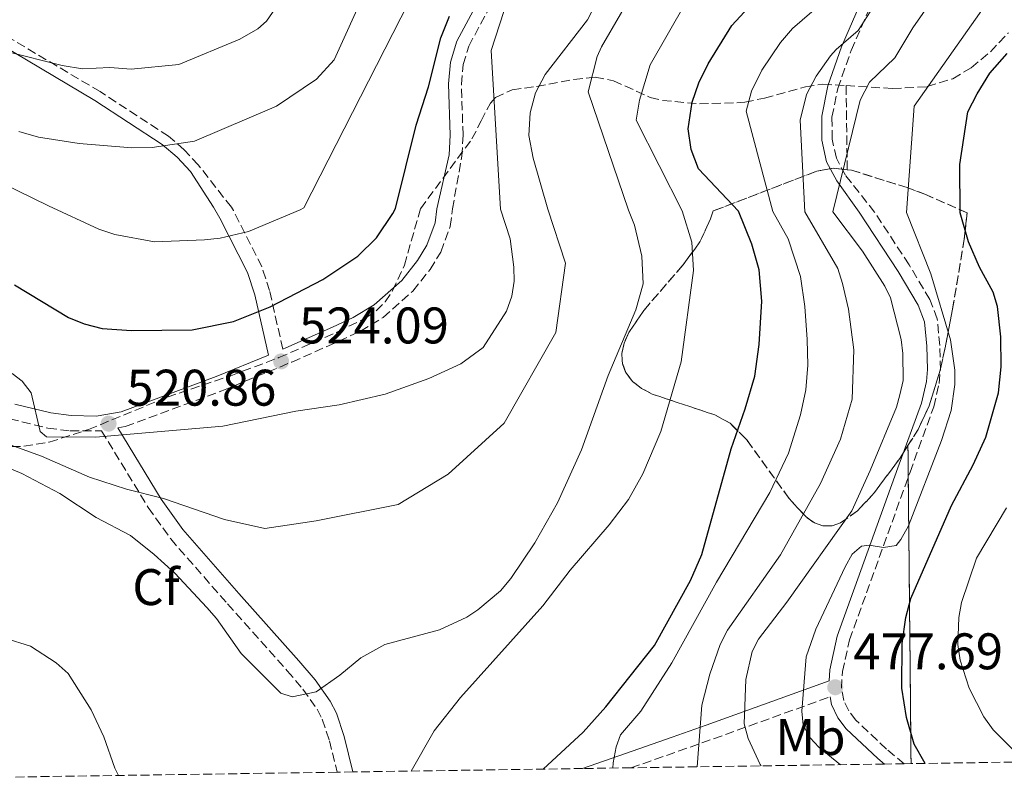
# Model space of a CAD drawing. Units: metres. Extents: x 599983 to 603408, y 4773120 to 4775484.
# Drawn here: x 602878 to 603070, y 4773162 to 4773310 of the extents above; entities that cross this region are included whole.
import ezdxf
from ezdxf.enums import TextEntityAlignment as Align

# ---------------------------------------------------------------- set-up
doc = ezdxf.new("R2010")
doc.units = ezdxf.units.M
doc.header["$MEASUREMENT"] = 0
doc.linetypes.add('DGN Style 3', pattern=[2.435890702152634, 1.739921930109024, -0.6959687720436097])
for name, color, linetype, lineweight in [('Camino', 7, 'DGN Style 3', 0), ('Cota de punto acotado terreno', 7, 'Continuous', 0), ('Curva de nivel directora', 30, 'Continuous', 30), ('Curva de nivel intermedia', 30, 'Continuous', 0), ('Etiqueta de uso rústico', 92, 'Continuous', 0), ('Etiqueta de zona arbolada', 92, 'Continuous', 0), ('Linea de separación interior de zonas arboladas', 92, 'DGN Style 3', 0), ('Margen derecho', 7, 'Continuous', 0), ('Punto acotado terreno (símbolo)', 7, 'Continuous', 0), ('Zona arbolada', 92, 'DGN Style 3', 0)]:
    doc.layers.add(name, color=color, linetype=linetype, lineweight=lineweight)
doc.styles.add('Style-Arial', font='arial.ttf')

# ---------------------------------------------------------------- blocks, each defined once
blk = doc.blocks.new('5PATER')
at = {"layer": 'Punto acotado terreno (símbolo)', "linetype": 'Continuous', "lineweight": 0}
h = blk.add_hatch(color=51, dxfattribs=at)
edge = h.paths.add_edge_path()
edge.add_ellipse((0, 0), major_axis=(-0.1095731443231308, -0.1110710700762829), ratio=0.9994222409660317, start_angle=0, end_angle=360)

msp = doc.modelspace()

# ---------------------------------------------------------------- linework, layer by layer
at = {"layer": 'Camino', "color": 7, "linetype": 'DGN Style 3', "lineweight": 0, "extrusion": (-0.3005344694484454, 0.9494975079180645, 0.0901860029645755), "elevation": 4350930.643022756, "flags": 128}
msp.add_lwpolyline([(-2015256.775733242, -393502.4402371726), (-2015266.303716154, -393505.5526530853), (-2015273.336806248, -393508.2840510685), (-2015297.889689907, -393518.8772188695)], dxfattribs=at)
at = {"layer": 'Camino', "color": 7, "linetype": 'DGN Style 3', "lineweight": 0}
for points in [[(602897.1099999984, 4773230.330000001, 520.7200000000012), (602898.5399999989, 4773230.580000003, 521.029999999999), (602917.339999999, 4773237.550000001, 522.9600000000064), (602930.9699999992, 4773243.160000001, 524.3399999999966), (602940.12, 4773247.2, 525.029999999999), (602944.2999999998, 4773249.180000001, 525.1499999999943), (602948.7600000012, 4773251.840000001, 524.9499999999972), (602954.5399999992, 4773256.99, 524.1900000000023), (602957.8599999984, 4773261.180000002, 523.7200000000013), (602959.9699999985, 4773264.580000001, 523.5099999999949), (602961.8000000012, 4773269.550000002, 523.300000000003), (602962.2199999992, 4773272.970000002, 523.3899999999995), (602964.0599999988, 4773283.230000001, 523.820000000007), (602964.289999999, 4773287.320000002, 523.75), (602963.9600000004, 4773297.250000001, 523.3899999999995), (602964.329999997, 4773301.080000003, 523.3500000000058), (602965.3999999977, 4773304.670000001, 523.3899999999995), (602972.9200000013, 4773318.720000002, 524.2400000000052), (602983.5399999984, 4773338.369999999, 524.2400000000052), (602989.1799999999, 4773349.75, 524.2400000000052), (602992.0399999988, 4773357.210000002, 524.5)], [(603050.1800000003, 4773164.930000001, 475.6600000000035), (603046.699999998, 4773167.790000001, 475.8399999999965), (603040.75, 4773173.430000001, 477.3399999999965), (603039.3599999998, 4773175.220000001, 477.429999999993), (603038.4099999998, 4773177.240000002, 477.5099999999949), (603037.9499999994, 4773179.619999999, 477.679999999993), (603038.1399999993, 4773182.86, 477.8999999999942), (603039.5299999998, 4773189.060000001, 478.2700000000041), (603051.2899999989, 4773221.699999999, 482.2899999999937), (603055.909999999, 4773234.450000001, 482.8999999999943), (603056.9599999996, 4773238.99, 483.1399999999994), (603057.1999999988, 4773241.640000002, 483.1100000000007), (603057.0799999981, 4773246.380000004, 482.949999999997), (603056.5899999986, 4773251.550000003, 483.2599999999948), (603055.1400000001, 4773255.350000001, 483.3800000000047), (603051.1000000011, 4773262.109999999, 483.7299999999959), (603044.409999999, 4773272.33, 485.2700000000041), (603038.7299999994, 4773279.53, 486.9100000000037), (603036.949999998, 4773282.86, 487.300000000003), (603036.1299999978, 4773286.590000001, 487.4900000000054), (603036.100000001, 4773290.830000001, 488.0599999999976), (603037.2399999986, 4773296.420000001, 488.8099999999977), (603039.8400000003, 4773303.84, 489.5899999999967), (603047.1600000005, 4773320.720000003, 491.7599999999949)], [(602929.199999999, 4773245.680000001, 523.279999999999), (602926.6299999984, 4773257.060000002, 528.1399999999994), (602925.1199999996, 4773261.730000001, 529.550000000003), (602919.5899999999, 4773272.65, 531.1300000000048), (602919.1900000019, 4773273.310000001, 531.2599999999948), (602912.7399999991, 4773281.540000002, 533.330000000002), (602910.0299999999, 4773284.500000001, 534.1600000000036), (602906.9499999998, 4773287.109999999, 535.1300000000047), (602893.6399999994, 4773295.810000001, 538.3500000000058), (602875.1599999989, 4773306.770000001, 540.9299999999931)], [(602876.0599999975, 4773232.090000001, 519.0700000000071), (602883.4800000006, 4773230.28, 520.1000000000059), (602887.8000000011, 4773229.740000002, 520.4700000000013), (602893.9400000012, 4773229.760000002, 520.7200000000012), (602903.0100000015, 4773214.810000001, 513.7100000000065), (602907.3900000004, 4773208.699999999, 512.6000000000058), (602918.4200000009, 4773196.07, 511.320000000007), (602930.0799999973, 4773183.03, 511.0899999999965), (602933.1099999984, 4773179.45, 510.5399999999937), (602935.8700000008, 4773175.570000002, 509.4799999999959), (602936.8900000001, 4773173.58, 508.9700000000013), (602938.2600000004, 4773169.420000001, 508.3800000000047), (602939.7800000003, 4773163.28, 507.7899999999935)]]:
    msp.add_polyline3d(points, dxfattribs=at)
at = {"layer": 'Curva de nivel directora', "color": 30, "linetype": 'Continuous', "lineweight": 30, "flags": 128}
for points, elevation in [([(602979.8599999994, 4773163.880000002), (602987.669999999, 4773171.07), (602992.0599999989, 4773176.020000001), (603001.5799999986, 4773187.930000001), (603008.5900000003, 4773200.640000002), (603010.7800000008, 4773205.670000001), (603016.4800000006, 4773226.270000001), (603019.2199999986, 4773234.02), (603021.0699999993, 4773240.420000001), (603021.9199999986, 4773246.560000001), (603022.4299999983, 4773255.039999999), (603021.9099999998, 4773261.119999999), (603020.5300000006, 4773266.11), (603017.9199999999, 4773272.540000001), (603010.1100000002, 4773280.770000001), (603008.7199999999, 4773284.520000001), (603008.0999999986, 4773288.600000001), (603008.900000001, 4773293.760000002), (603010.2099999986, 4773297.539999999), (603011.999999999, 4773301.24), (603016.5999999989, 4773308.720000002), (603019.8600000001, 4773312.190000001)], 500.0000000000005), ([(602876.9499999993, 4773258.170000001), (602887.4599999991, 4773251.82), (602890.5100000001, 4773250.58), (602894.0199999993, 4773249.710000004), (602899.7399999992, 4773249.320000002), (602911.5499999998, 4773249.430000001), (602919.5799999987, 4773251.060000001), (602926.7400000002, 4773253.890000001), (602936.9900000007, 4773259.240000002), (602943.8300000003, 4773263.760000001), (602947.4400000002, 4773267.359999999), (602950.6099999996, 4773272.070000002), (602951.1300000005, 4773273.060000001), (602955.1499999993, 4773289.270000001), (602957.579999999, 4773296.760000001), (602959.9900000007, 4773306.320000002), (602961.6200000001, 4773310.480000001)], 525.0000000000001), ([(603054.2399999994, 4773164.99), (603052.1200000005, 4773168.710000002), (603050.5999999982, 4773173.930000002), (603049.7099999987, 4773179.630000001), (603049.74, 4773188.340000002), (603050.4599999997, 4773193.410000001), (603051.4799999989, 4773197.09), (603059.3800000002, 4773215.240000002), (603063.5999999981, 4773223.140000001), (603066.0799999991, 4773228.520000001), (603068.4999999999, 4773237.140000002), (603069.0499999997, 4773242.250000002), (603068.9899999994, 4773248.070000002), (603068.3099999998, 4773254), (603067.5099999997, 4773256.750000001), (603064.8499999997, 4773261.619999999), (603062.6700000005, 4773266.539999999), (603061.0299999998, 4773272.200000001), (603060.9600000005, 4773281.600000001), (603062.5399999986, 4773291.850000001), (603064.349999999, 4773295.410000001), (603066.8599999992, 4773299.390000002), (603070.1899999996, 4773303.25)], 475)]:
    msp.add_lwpolyline(points, dxfattribs=dict(at, elevation=elevation))
at = {"layer": 'Curva de nivel intermedia', "color": 30, "linetype": 'Continuous', "lineweight": 0, "flags": 128}
for points, elevation in [([(602877.7899999997, 4773288.039999999), (602881.6600000011, 4773286.92), (602889.5600000002, 4773285.71), (602899.8100000008, 4773284.899999999), (602903.8000000005, 4773284.92), (602912.0199999993, 4773286.159999999), (602927.9600000005, 4773292.999999999), (602935.7700000004, 4773298.23), (602939.17, 4773301.980000001), (602951.4299999999, 4773328.960000001), (602962.1000000007, 4773346.189999999), (602966.9100000008, 4773355.570000002), (602972.0400000006, 4773364.46), (602974.7100000016, 4773371.13), (602979.3099999994, 4773381.11), (602982.3800000006, 4773389.239999999), (602994.75, 4773412.640000001), (602998.6300000004, 4773422.099999999), (603000.7000000001, 4773425.529999999)], 535), ([(602972.32, 4773231.279999999), (602982.3300000014, 4773248.890000001), (602984.2100000011, 4773262.390000001), (602980.8099999992, 4773272.939999999), (602977.9500000004, 4773282.859999998), (602977.0899999999, 4773287.269999999), (602977.3300000012, 4773291.699999998), (602978.4000000019, 4773295.560000001), (602980.2700000005, 4773299.119999999), (602988.5300000019, 4773309.77), (603001.050000001, 4773334.63)], 515.0000000000002), ([(602832.2099999998, 4773298.71), (602883.5900000001, 4773273.58), (602893.3900000014, 4773269.05), (602896.4900000015, 4773267.970000001), (602904.2099999995, 4773266.539999999), (602913.9800000017, 4773266.939999999), (602917.0400000017, 4773267.279999999), (602922.5400000003, 4773268.570000002), (602932.6100000021, 4773272.82), (602933.2900000014, 4773273.2), (602963.1800000003, 4773331.84)], 530.0000000000001), ([(602864.6400000001, 4773227.2), (602878.4000000021, 4773221.480000001), (602885.8000000007, 4773217.58), (602892.9000000019, 4773212.91), (602899.5400000003, 4773209.399999999), (602904.1600000004, 4773205.659999999), (602908.2000000017, 4773202.039999999), (602914.4100000008, 4773195.369999999), (602916.2700000006, 4773193.240000002), (602921.1000000008, 4773186.399999999), (602928.8500000002, 4773178.67), (602931.0000000005, 4773177.930000001), (602935.7100000001, 4773178.949999999), (602940.3099999999, 4773182.17), (602944.3900000014, 4773185.579999999), (602949.0700000018, 4773188.140000001), (602959.7300000014, 4773191.029999998), (602965.0100000009, 4773193.489999999), (602967.1400000011, 4773194.890000001), (602971.5500000011, 4773198.619999998), (602973.6000000008, 4773200.999999999), (602978.2900000003, 4773207.959999999), (602982.6900000012, 4773215.760000001), (602987.3300000015, 4773226.08), (602992.5300000005, 4773240.550000001), (602997.9000000017, 4773253.329999999), (602999.3400000011, 4773258.390000001), (602999.0700000006, 4773263.800000001), (602997.6300000012, 4773269.829999999), (602996.4800000001, 4773272.699999999), (602988.6500000004, 4773295.789999999), (602990.4200000005, 4773302.640000001), (602991.2499999999, 4773304.550000001), (602998.6100000002, 4773317.350000001)], 510), ([(603009.850000001, 4773164.329999999), (603010.7699999996, 4773176.329999999), (603012.3200000008, 4773182.390000002), (603014.3200000012, 4773188.16), (603015.7699999998, 4773190.970000001), (603026.0600000004, 4773205.600000001), (603033.8800000013, 4773219.509999999), (603037.7599999993, 4773228.109999999), (603040.0599999994, 4773235.949999998), (603040.3299999998, 4773245.56), (603039.3100000005, 4773253.42), (603038.1700000007, 4773258.430000001), (603037.2300000018, 4773261.359999998), (603030.8200000013, 4773272.429999999), (603029.9400000006, 4773290.289999999), (603031.140000001, 4773295.270000001), (603033.0000000007, 4773298.8), (603035.8400000016, 4773302.76), (603036.9300000002, 4773304.05), (603041.1900000004, 4773307.689999999), (603047.620000001, 4773317.749999999)], 490.0000000000001), ([(603022.320000001, 4773164.51), (603022.1399999999, 4773164.779999998), (603019.7800000019, 4773169.82), (603018.9800000016, 4773172.720000001), (603019.3400000016, 4773181.31), (603020.5799999997, 4773186.789999999), (603021.8100000013, 4773189.210000001), (603027.300000001, 4773196.42), (603039.97, 4773214.189999999), (603043.5599999997, 4773222.05), (603048.6300000013, 4773234.369999998), (603049.3200000019, 4773236.769999999), (603049.9500000001, 4773239.59), (603049.9000000008, 4773244.84), (603049.5600000012, 4773247.560000001), (603047.4700000013, 4773255.66), (603046.4100000019, 4773257.92), (603042.0300000008, 4773264.749999999), (603036.2999999998, 4773272.390000001), (603041.5999999995, 4773294.13), (603043.4099999999, 4773297.680000001), (603048.3099999995, 4773302.409999999), (603051.8600000012, 4773308.220000001), (603058.150000001, 4773317.32)], 485), ([(603068.8100000005, 4773316.819999999), (603052.0700000012, 4773292.99), (603050.6400000007, 4773272.279999999), (603055.3400000012, 4773260.34), (603059.1700000003, 4773247.509999999), (603060.0100000006, 4773241.59), (603060.0100000006, 4773238.81), (603059.32, 4773233.720000001), (603057.4500000014, 4773227.88), (603050.9900000016, 4773211.240000002), (603049.4900000019, 4773208.619999999), (603048.6, 4773207.439999999), (603046.1400000014, 4773207.05), (603043.3699999996, 4773207.479999999), (603041.8400000008, 4773207.309999999), (603040.0199999991, 4773205.749999999), (603038.6700000013, 4773203.289999999), (603032.9800000006, 4773191.109999998), (603031.0700000017, 4773185.76), (603030.2400000002, 4773175.179999999), (603030.4900000006, 4773172.449999999), (603031.8800000009, 4773169.98), (603033.5500000005, 4773168.130000001), (603037.7800000017, 4773164.74)], 480.0000000000002), ([(602875.4200000004, 4773303.640000001), (602886.2800000012, 4773300.919999998), (602890.2199999995, 4773300.259999999), (602895.5100000004, 4773300.529999999), (602899.6800000012, 4773300.199999998), (602908.9800000016, 4773301.079999999), (602920.8500000006, 4773306.039999999), (602924.3100000005, 4773308.02), (602926.0600000008, 4773309.529999998), (602929.4300000013, 4773314.460000002)], 540.0000000000001), ([(602954.1600000013, 4773163.499999999), (602958.6699999997, 4773171.350000001), (602963.8100000008, 4773177.840000001), (602979.8300000002, 4773195.680000001), (602985.1299999999, 4773202.600000001), (602992.7000000004, 4773211.429999999), (602996.4800000001, 4773216.38), (602999.2899999997, 4773221.369999998), (603002.7699999998, 4773229.63), (603006.7500000007, 4773243.17), (603009.1600000003, 4773260.970000002), (603008.8200000006, 4773266.519999999), (603006.9600000008, 4773272.619999999), (602998, 4773290.23), (602998.6100000002, 4773294.180000001), (603000.7300000014, 4773301.039999999), (603007.6000000001, 4773313.029999998)], 505.0000000000001), ([(602993.4600000003, 4773164.080000001), (602993.5099999995, 4773165.109999998), (602994.0900000007, 4773168.189999999), (602994.9500000011, 4773170.539999999), (602998.9100000019, 4773175.140000001), (603004.9400000002, 4773184.56), (603013.6500000008, 4773200.289999999), (603024.0300000008, 4773217.73), (603027.6200000006, 4773225.430000001), (603029.9600000008, 4773232.869999998), (603031.0300000014, 4773237.75), (603031.3900000014, 4773242.529999998), (603031.2500000005, 4773247.529999999), (603030.8200000013, 4773253.98), (603029.99, 4773259.789999999), (603027.6000000006, 4773267.140000001), (603024.5700000018, 4773272.480000001), (603019.4199999997, 4773292.029999999), (603020.4500000002, 4773295.88), (603022.4800000018, 4773299.970000001), (603026.1100000018, 4773305.359999999), (603028.4000000006, 4773308.119999998), (603034.0800000003, 4773312.970000001)], 495), ([(602876.490000001, 4773240.92), (602878.4800000003, 4773239.42), (602880.2100000004, 4773237.130000001), (602881.9800000007, 4773229.640000001), (602883.2200000011, 4773228.579999999), (602892.7300000018, 4773228.539999999), (602917.5300000012, 4773230.66), (602931.7500000015, 4773233.579999999), (602940.1900000015, 4773234.810000001), (602949.1500000001, 4773236.890000001), (602957.6200000015, 4773239.970000001), (602963.8399999997, 4773242.83), (602968.1800000004, 4773246.009999999), (602972.7699999993, 4773253.05), (602973.8100000009, 4773255.970000002), (602974.230000001, 4773258.890000001), (602974.1999999997, 4773261.65), (602973.4700000011, 4773267.179999999), (602971.5800000001, 4773272.9), (602969.7699999998, 4773303.810000001), (602972.2400000017, 4773311.42)], 520), ([(602786.8400000002, 4773274.34), (602794.440000002, 4773270.100000001), (602799.1800000007, 4773266.640000001), (602805.7699999999, 4773260.199999998), (602813.610000001, 4773251.480000001), (602817.5600000005, 4773247.609999999), (602827.1400000005, 4773239.59), (602829.3700000012, 4773237.359999998), (602832.3000000016, 4773233.449999999), (602836.9300000007, 4773225.949999998), (602841.8400000012, 4773219.63), (602846.3200000006, 4773212.230000001), (602848.5600000003, 4773207.650000001), (602853.4800000021, 4773194.689999999), (602855.2700000004, 4773192.859999998), (602862.0600000008, 4773192.499999999), (602875.0800000007, 4773189.41), (602880.0600000008, 4773187.839999998), (602885.100000001, 4773184.609999998), (602887.4200000011, 4773182.499999999), (602891.9000000004, 4773175.439999999), (602894.3400000012, 4773170.140000001), (602896.5200000005, 4773164.05), (602897.2300000013, 4773162.65)], 505.0000000000003), ([(602871.5600000003, 4773228.640000001), (602882.2000000019, 4773224.830000001), (602891.5800000008, 4773220.720000001), (602898.7800000003, 4773218.369999999), (602905.9800000021, 4773216.609999999), (602917.8700000009, 4773212.499999999), (602925.6900000018, 4773210.74), (602935.7100000001, 4773212.210000001), (602951.6700000013, 4773215.439999999), (602961.3699999999, 4773221.310000001), (602972.32, 4773231.279999999)], 515.0000000000001), ([(603070.0700000012, 4773214.770000001), (603064.2400000017, 4773204.949999998), (603061.2900000013, 4773196.31), (603060.7700000006, 4773193.429999999), (603060.5899999995, 4773188.180000001), (603061.0800000012, 4773185.119999998), (603062.8300000014, 4773179.630000001), (603065.6299999999, 4773174.060000001), (603067.4800000006, 4773171.52), (603073.7400000013, 4773165.279999998)], 470)]:
    msp.add_lwpolyline(points, dxfattribs=dict(at, elevation=elevation))
at = {"layer": 'Linea de separación interior de zonas arboladas', "color": 92, "linetype": 'DGN Style 3', "lineweight": 0, "extrusion": (0.007460286860817638, -0.53162652780566, 0.8469460307795604), "elevation": -2532690.132606045, "flags": 128}
msp.add_lwpolyline([(669956.3015712738, 4035406.211394738), (669956.3015712738, 4035425.565182481)], dxfattribs=at)
at = {"layer": 'Linea de separación interior de zonas arboladas', "color": 92, "linetype": 'DGN Style 3', "lineweight": 0, "extrusion": (0.0002257666370625179, -0.02292086528669281, 0.9997372569650163), "elevation": -108780.0003954645, "flags": 128}
msp.add_lwpolyline([(650034.8333614763, 4765814.420576596), (650034.8333614763, 4765752.471295727)], dxfattribs=at)
at = {"layer": 'Margen derecho', "color": 7, "linetype": 'Continuous', "lineweight": 0}
for points in [[(602987.5700000006, 4773164, 496.5700000000071), (602995.9400000013, 4773166.95, 494.1600000000037), (603004.9800000006, 4773170.110000002, 491.0500000000029), (603011.600000001, 4773172.460000004, 488.3300000000019), (603035.5300000008, 4773181.080000001, 477.4100000000035), (603035.6600000005, 4773183.210000002, 477.8999999999942), (603037.1200000001, 4773189.760000001, 478.2700000000041), (603048.9400000019, 4773222.550000001, 482.2899999999937), (603053.5100000007, 4773235.160000003, 482.8999999999943), (603054.4899999974, 4773239.390000001, 483.1399999999994), (603054.6999999998, 4773241.720000002, 483.1100000000007), (603054.5799999969, 4773246.230000001, 482.949999999997), (603054.1400000011, 4773250.980000001, 483.2599999999948), (603052.8799999983, 4773254.25, 483.3800000000047), (603048.98, 4773260.779999999, 483.7299999999959), (603041.3999999983, 4773272.350000001, 485.4799999999959), (603037.0500000009, 4773278.420000002, 486.9100000000037), (603035.0500000003, 4773282.160000001, 487.300000000003), (603034.1299999994, 4773286.369999999, 487.4900000000054), (603034.1000000003, 4773291.020000001, 488.0599999999976), (603035.3000000007, 4773296.950000001, 488.8099999999977), (603037.9800000007, 4773304.57, 489.5899999999967), (603045.2499999994, 4773321.350000001, 491.7599999999949)], [(602929.199999999, 4773245.680000001, 523.279999999999), (602929.8000000002, 4773245.92, 524.3399999999966), (602938.8700000005, 4773249.920000001, 525.029999999999), (602942.8799999983, 4773251.830000003, 525.1499999999943), (602946.9799999997, 4773254.270000001, 524.9499999999972), (602952.350000001, 4773259.060000001, 524.1900000000023), (602955.3999999975, 4773262.910000001, 523.7200000000013), (602957.2600000015, 4773265.900000002, 523.5099999999949), (602958.8599999998, 4773270.260000001, 523.300000000003), (602959.1999999996, 4773272.99, 523.3699999999955), (602961.5699999988, 4773283.490000002, 523.820000000007), (602961.7899999978, 4773287.350000001, 523.75), (602961.4499999981, 4773297.330000001, 523.3899999999995), (602961.8599999994, 4773301.560000002, 523.3500000000058), (602963.0799999975, 4773305.619999999, 523.3899999999995), (602970.7100000007, 4773319.900000002, 524.2400000000052)], [(602877.010000002, 4773234.940000001, 519.0700000000071), (602884.0199999993, 4773233.240000002, 520.1000000000059), (602888.0200000001, 4773232.730000002, 520.4700000000013), (602892.8500000003, 4773232.62, 520.7200000000012), (602897.7499999999, 4773233.490000002, 521.029999999999), (602916.2500000005, 4773240.350000001, 522.9600000000064), (602926.3899999993, 4773244.520000001, 523.0599999999978), (602923.7299999994, 4773256.270000001, 528.1399999999994), (602922.3399999992, 4773260.58, 529.550000000003), (602916.9600000012, 4773271.199999999, 531.1300000000048), (602915.6799999983, 4773273.330000003, 531.5599999999977), (602911.219999999, 4773280.25, 533.330000000002), (602908.6399999997, 4773283.050000001, 534.1600000000036), (602905.7499999995, 4773285.5, 535.1300000000047), (602892.5899999988, 4773294.11, 538.3500000000058), (602874.1000000016, 4773305.070000002, 540.9299999999931)], [(602897.1099999984, 4773230.330000001, 520.7200000000012), (602905.5100000005, 4773216.470000001, 513.7100000000065), (602909.7500000006, 4773210.560000001, 512.6000000000058), (602920.6700000018, 4773198.060000002, 511.320000000007), (602932.3399999993, 4773185, 511.0899999999965), (602935.4899999987, 4773181.290000002, 510.5399999999937), (602938.4400000013, 4773177.130000002, 509.4799999999959), (602939.6700000007, 4773174.750000002, 508.9700000000013), (602941.1399999993, 4773170.260000001, 508.3800000000047), (602942.859999998, 4773163.33, 507.7200000000011)], [(603046.3200000002, 4773164.87, 475.7799999999989), (603045.0500000005, 4773165.92, 475.8399999999965), (603038.8900000004, 4773171.75, 477.3399999999965), (603037.2199999985, 4773173.900000002, 477.429999999993), (603036.0199999983, 4773176.460000001, 477.5099999999949), (603035.73, 4773177.960000001, 477.7799999999989)]]:
    msp.add_polyline3d(points, dxfattribs=at)
at = {"layer": 'Zona arbolada', "color": 92, "linetype": 'DGN Style 3', "lineweight": 0}
for points in [[(603246.6699999999, 4773167.859999999, 372.2899999999936), (603051.5, 4773164.949999999, 489.0500000000029), (603050.8899999997, 4773226.880000001, 490.4700000000012), (603052.8899999997, 4773230.039999999, 489.3999999999942), (603055.0099999999, 4773234.630000001, 488.0500000000029), (603057.1799999997, 4773241.560000001, 486.5200000000041), (603058.6699999999, 4773248.630000001, 485.7599999999948), (603059.5700000003, 4773253.460000001, 485.8000000000029), (603061.8600000005, 4773267.09, 487.1399999999995), (603062.4100000003, 4773272.189999999, 487.7899999999936), (603054.1900000004, 4773275.850000001, 481.3600000000006), (603050.7300000006, 4773277.119999999, 481.6300000000047), (603039.9199999999, 4773280.51, 487.8999999999942), (603039.0700000003, 4773280.600000001, 488.3600000000006), (603038.8399999999, 4773296.99, 498.6499999999942), (603047.8700000001, 4773296.430000001, 493.3500000000058), (603054.6500000004, 4773296.789999999, 489.1600000000035), (603059.6299999999, 4773298.33, 486.1199999999953), (603063.2000000002, 4773300.480000001, 484.3099999999977), (603066.9299999997, 4773303.57, 482.929999999993), (603070.4500000002, 4773307.289999999, 481.9700000000012)], [(603038.8399999999, 4773296.99, 498.6499999999942), (603047.8700000001, 4773296.430000001, 493.3500000000058), (603054.6500000004, 4773296.789999999, 489.1600000000035), (603059.6299999999, 4773298.33, 486.1199999999953), (603063.2000000002, 4773300.480000001, 484.3099999999977), (603066.9299999997, 4773303.57, 482.929999999993), (603070.4500000002, 4773307.289999999, 481.9700000000012)], [(602876.4000000004, 4773226.699999999, 521.8699999999953), (602878.7999999998, 4773226.75, 522.1100000000006), (602883.7400000002, 4773227.560000001, 522.6900000000023), (602891.4100000003, 4773230.02, 523.6600000000036), (602906.7000000002, 4773236.32, 525.4799999999959), (602919.0999999996, 4773240.5, 526.4499999999971), (602928.4600000001, 4773244.02, 527.0500000000029), (602939.8799999999, 4773249.02, 527.6900000000023), (602945.3399999999, 4773251.75, 527.9799999999959), (602947.3799999999, 4773253.130000001, 528.0899999999965), (602949.1100000005, 4773254.9, 528.1900000000023), (602950.5700000003, 4773257.02, 528.2700000000041), (602952.8700000001, 4773262.01, 528.3800000000047), (602956, 4773273.02, 528.3300000000017), (602966.0199999996, 4773286.600000001, 526.6399999999994), (602967.8300000001, 4773290.130000001, 526.0800000000017), (602969.6100000005, 4773293.600000001, 525.070000000007), (602970.5999999996, 4773294.66, 524.529999999999), (602973.8499999996, 4773296.180000001, 522.7700000000041), (602978.5999999996, 4773296.84, 520.3099999999977), (602985.8499999996, 4773298.210000001, 517.029999999999), (602989.9800000006, 4773298.609999999, 515.25), (602993.5700000003, 4773297.949999999, 513.8699999999953), (603000.7400000002, 4773294.689999999, 511.4600000000065), (603003.0999999996, 4773294.08, 510.6000000000058), (603010.3099999996, 4773293.460000001, 507.25), (603017.5499999998, 4773293.619999999, 503.6699999999983), (603019.1399999997, 4773293.779999999, 503.0099999999948), (603022.9500000002, 4773294.539999999, 502.3099999999977), (603030.9199999999, 4773296.75, 502.3600000000006), (603034.3099999996, 4773297.279999999, 501.320000000007), (603038.8399999999, 4773296.99, 498.6499999999942), (603039.0700000003, 4773280.600000001, 488.3600000000006), (603036.3600000005, 4773280.890000001, 489.820000000007), (603033.1500000004, 4773280.33, 492.0500000000029), (603012.9500000002, 4773272.57, 508.929999999993), (603012.4800000006, 4773271.039999999, 509.4600000000065), (603010.4100000003, 4773266.550000001, 510.6900000000023), (603007.0899999999, 4773262.050000001, 512.0399999999936), (602999.4600000001, 4773253.199999999, 514.5200000000041), (602996.5599999996, 4773248.92, 515.3800000000047), (602995.6500000004, 4773246.84, 515.6399999999994), (602995.2100000001, 4773244.810000001, 515.779999999999), (602995.2800000003, 4773243.52, 515.779999999999), (602995.3300000001, 4773242.83, 515.779999999999), (602995.9800000006, 4773241.100000001, 515.6300000000047), (602997.2800000003, 4773239.390000001, 515.2599999999948), (602999.0300000003, 4773238.01, 514.6600000000036), (603001.1299999999, 4773236.9, 513.8800000000047), (603013.2699999996, 4773232.869999999, 508.9900000000052), (603016.2999999998, 4773231.230000001, 507.7799999999989), (603019.5800000001, 4773227.92, 506.6000000000058), (603027.7699999996, 4773216.57, 504.0500000000029), (603031.0499999998, 4773213, 502.9499999999971), (603032.6900000004, 4773211.84, 502.3399999999965), (603034.3300000001, 4773211.25, 501.6699999999983), (603036.1299999999, 4773211.279999999, 500.7799999999989), (603037.7800000003, 4773211.83, 499.7599999999948), (603041.0800000001, 4773214.17, 497.3300000000018), (603044.3799999999, 4773217.76, 494.7100000000065), (603049.3099999996, 4773224.4, 491.320000000007), (603050.8899999997, 4773226.880000001, 490.4700000000012), (603051.5, 4773164.949999999, 489.0500000000029), (603050.1799999997, 4773164.930000001, 475.6600000000035), (603046.3200000003, 4773164.869999999, 475.7799999999989), (602996.9800000006, 4773164.140000001, 494.1499999999942), (602987.5700000003, 4773164, 496.570000000007), (602942.8600000005, 4773163.33, 507.7200000000012), (602939.7800000003, 4773163.279999999, 507.7899999999936), (602859.9800000006, 4773162.09, 500.3699999999953)], [(602876.4000000004, 4773226.699999999, 521.8699999999953), (602878.7999999998, 4773226.75, 522.1100000000006), (602883.7400000002, 4773227.560000001, 522.6900000000023), (602891.4100000003, 4773230.02, 523.6600000000036), (602906.7000000002, 4773236.32, 525.4799999999959), (602919.0999999996, 4773240.5, 526.4499999999971), (602928.4600000001, 4773244.02, 527.0500000000029), (602939.8799999999, 4773249.02, 527.6900000000023), (602945.3399999999, 4773251.75, 527.9799999999959), (602947.3799999999, 4773253.130000001, 528.0899999999965), (602949.1100000005, 4773254.9, 528.1900000000023), (602950.5700000003, 4773257.02, 528.2700000000041), (602952.8700000001, 4773262.01, 528.3800000000047), (602956, 4773273.02, 528.3300000000017), (602966.0199999996, 4773286.600000001, 526.6399999999994), (602967.8300000001, 4773290.130000001, 526.0800000000017), (602969.6100000005, 4773293.600000001, 525.070000000007), (602970.5999999996, 4773294.66, 524.529999999999), (602973.8499999996, 4773296.180000001, 522.7700000000041), (602978.5999999996, 4773296.84, 520.3099999999977), (602985.8499999996, 4773298.210000001, 517.029999999999), (602989.9800000006, 4773298.609999999, 515.25), (602993.5700000003, 4773297.949999999, 513.8699999999953), (603000.7400000002, 4773294.689999999, 511.4600000000065), (603003.0999999996, 4773294.08, 510.6000000000058), (603010.3099999996, 4773293.460000001, 507.25), (603017.5499999998, 4773293.619999999, 503.6699999999983), (603019.1399999997, 4773293.779999999, 503.0099999999948), (603022.9500000002, 4773294.539999999, 502.3099999999977), (603030.9199999999, 4773296.75, 502.3600000000006), (603034.3099999996, 4773297.279999999, 501.320000000007), (603038.8399999999, 4773296.99, 498.6499999999942)], [(603050.8899999997, 4773226.880000001, 490.4700000000012), (603049.3099999996, 4773224.4, 491.320000000007), (603044.3799999999, 4773217.76, 494.7100000000065), (603041.0800000001, 4773214.17, 497.3300000000018), (603037.7800000003, 4773211.83, 499.7599999999948), (603036.1299999999, 4773211.279999999, 500.7799999999989), (603034.3300000001, 4773211.25, 501.6699999999983), (603032.6900000004, 4773211.84, 502.3399999999965), (603031.0499999998, 4773213, 502.9499999999971), (603027.7699999996, 4773216.57, 504.0500000000029), (603019.5800000001, 4773227.92, 506.6000000000058), (603016.2999999998, 4773231.230000001, 507.7799999999989), (603013.2699999996, 4773232.869999999, 508.9900000000052), (603001.1299999999, 4773236.9, 513.8800000000047), (602999.0300000003, 4773238.01, 514.6600000000036), (602997.2800000003, 4773239.390000001, 515.2599999999948), (602995.9800000006, 4773241.100000001, 515.6300000000047), (602995.3300000001, 4773242.83, 515.779999999999), (602995.2800000003, 4773243.52, 515.779999999999), (602995.2100000001, 4773244.810000001, 515.779999999999), (602995.6500000004, 4773246.84, 515.6399999999994), (602996.5599999996, 4773248.92, 515.3800000000047), (602999.4600000001, 4773253.199999999, 514.5200000000041), (603007.0899999999, 4773262.050000001, 512.0399999999936), (603010.4100000003, 4773266.550000001, 510.6900000000023), (603012.4800000006, 4773271.039999999, 509.4600000000065), (603012.9500000002, 4773272.57, 508.929999999993), (603033.1500000004, 4773280.33, 492.0500000000029), (603036.3600000005, 4773280.890000001, 489.820000000007), (603039.0700000003, 4773280.600000001, 488.3600000000006)], [(603039.0700000003, 4773280.600000001, 488.3600000000006), (603039.9199999999, 4773280.51, 487.8999999999942), (603050.7300000006, 4773277.119999999, 481.6300000000047), (603054.1900000004, 4773275.850000001, 481.3600000000006), (603062.4100000003, 4773272.189999999, 487.7899999999936), (603061.8600000005, 4773267.09, 487.1399999999995), (603059.5700000003, 4773253.460000001, 485.8000000000029), (603058.6699999999, 4773248.630000001, 485.7599999999948), (603057.1799999997, 4773241.560000001, 486.5200000000041), (603055.0099999999, 4773234.630000001, 488.0500000000029), (603052.8899999997, 4773230.039999999, 489.3999999999942), (603050.8899999997, 4773226.880000001, 490.4700000000012)]]:
    msp.add_polyline3d(points, dxfattribs=at)

# ---------------------------------------------------------------- block references
at = {"layer": 'Punto acotado terreno (símbolo)', "color": 7, "linetype": 'Continuous', "lineweight": 0, "xscale": 10, "yscale": 10, "zscale": 10}
for p in [(602928.8799999993, 4773243.28, 524.0899999999965), (602895.289999999, 4773231.160000001, 520.8600000000006), (603036.7399999979, 4773179.820000002, 477.6900000000023)]:
    msp.add_blockref('5PATER', p, dxfattribs=at)

# ---------------------------------------------------------------- texts
at = {"layer": 'Cota de punto acotado terreno', "color": 7, "linetype": 'Continuous', "lineweight": 0, "style": 'Style-Arial'}
for s, p in [('524.09', (602932.38, 4773246.779999999, 524.0899999999965)), ('520.86', (602898.7899999997, 4773234.66, 520.8600000000006)), ('477.69', (603040.2399999987, 4773183.32, 477.6900000000023))]:
    msp.add_text(s, height=7.000000000000002, dxfattribs=at).set_placement(p)
at = {"layer": 'Etiqueta de uso rústico', "color": 92, "linetype": 'Continuous', "lineweight": 0, "style": 'Style-Arial'}
msp.add_text('Mb', height=7.000000000000002, dxfattribs=at).set_placement((603031.9102462438, 4773170.130010002, 480.5299999999989), align=Align.MIDDLE_CENTER)
at = {"layer": 'Etiqueta de zona arbolada', "color": 92, "linetype": 'Continuous', "lineweight": 0, "style": 'Style-Arial'}
msp.add_text('Cf', height=7.000000000000002, dxfattribs=at).set_placement((602904.509496244, 4773199.33001, 508.9600000000065), align=Align.MIDDLE_CENTER)

doc.saveas('drawing.dxf')
